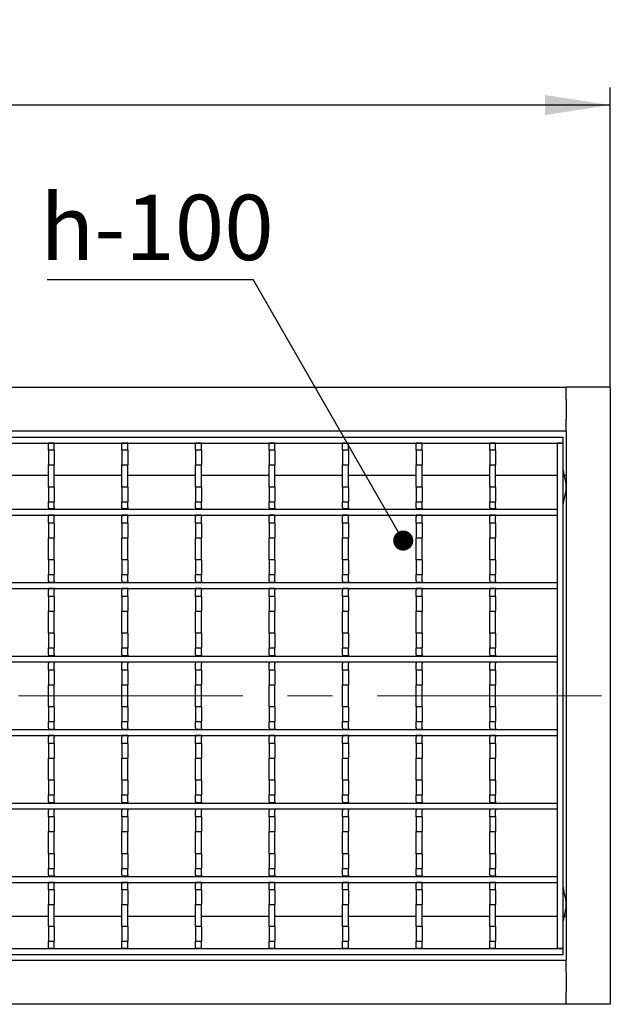
# Model space of a CAD drawing. Units: millimetres. Extents: x 15 to 415, y 5 to 292.
# Drawn here: x 183 to 217, y 99 to 155 of the extents above; entities that cross this region are included whole.
import ezdxf

# ---------------------------------------------------------------- set-up
doc = ezdxf.new("R2010")
doc.units = ezdxf.units.MM
doc.linetypes.add('CENTERX2', pattern=[20.32, 12.7, -2.54, 2.54, -2.54])
doc.layers.add('ПРОФ', color=7, linetype='Continuous')
doc.styles.add('SLDTEXTSTYLE0', font='TXT', dxfattribs={"width": 0.7})
doc.dimstyles.new('SLDDIMSTYLE0', dxfattribs={"dimtxt": 3.704167, "dimasz": 3.704167, "dimexe": 0, "dimexo": 0.0625, "dimgap": 0.926042, "dimtad": 2, "dimdec": 1, "dimlfac": 6, "dimrnd": 1e-09, "dimzin": 12, "dimdsep": 46, "dimtxsty": 'SLDTEXTSTYLE0', "dimsah": 1, "dimcen": 0.09, "dimadec": 0, "dimazin": 3, "dimtfac": 1, "dimtdec": 1, "dimtofl": 0, "dimtmove": 0, "dimatfit": 3, "dimfxl": 1, "dimfrac": 2, "dimtolj": 1, "dimtzin": 12, "dimarcsym": 0})
doc.dimstyles.new('SLDDIMSTYLE2', dxfattribs={"dimtxt": 0.18, "dimasz": 1.139744, "dimexe": 0, "dimexo": 0.0625, "dimgap": 0, "dimtad": 0, "dimtih": 1, "dimtoh": 1, "dimdec": 0, "dimrnd": 1e-09, "dimzin": 0, "dimdsep": 46, "dimtxsty": 'Standard', "dimblk1": 'DOT', "dimblk2": 'DOT', "dimsah": 1, "dimcen": 0.09, "dimadec": 0, "dimazin": 0, "dimtfac": 1.139744, "dimtdec": 0, "dimtofl": 0, "dimtmove": 0, "dimatfit": 3, "dimldrblk": 'DOT', "dimfxl": 1, "dimfrac": 2, "dimtolj": 1, "dimtzin": 0, "dimarcsym": 0})

# ---------------------------------------------------------------- blocks, each defined once
blk = doc.blocks.new('_D_4')
at = {"layer": 'ПРОФ', "transparency": 16777216}
for p, q in [((44.868, 134.208), (44.868, 151.208)), ((216.535, 134.208), (216.535, 151.208)), ((216.535, 150.208), (44.868, 150.208))]:
    blk.add_line(p, q, dxfattribs=at)
for points in [[(44.868, 150.208), (48.572, 149.639), (48.572, 150.778)], [(216.535, 150.208), (212.831, 150.778), (212.831, 149.639)]]:
    blk.add_solid(points, dxfattribs=at)
at = {"layer": 'ПРОФ', "transparency": 16777216, "insert": (125.694, 154.983), "char_height": 3.7042, "attachment_point": 1, "style": 'SLDTEXTSTYLE0'}
blk.add_mtext('1030', dxfattribs=at)
blk = doc.blocks.new('SW_NOTE_0_5')
at = {"layer": 'ПРОФ', "color": 0}
blk.add_line((-11.683, 0), (0, 0), dxfattribs=at)
at = {"layer": 'ПРОФ', "color": 0, "insert": (-12.076, 4.81), "char_height": 3.7042, "attachment_point": 1, "style": 'SLDTEXTSTYLE0'}
blk.add_mtext('h-100', dxfattribs=at)
blk = doc.blocks.new('_Dot')
at = {"color": 0, "linetype": 'ByBlock', "lineweight": -2}
blk.add_line((-0.5, 0), (-1, 0), dxfattribs=at)
at = {"color": 0, "linetype": 'ByBlock', "const_width": 0.5}
blk.add_lwpolyline([(-0.25, 0, 1), (0.25, 0, 1)], format="xyb", close=True, dxfattribs=at)

msp = doc.modelspace()

# ---------------------------------------------------------------- linework, layer by layer
at = {"color": 7, "linetype": 'Continuous', "lineweight": 25}
for p, q in [((47.368, 134.208), (214.035, 134.208)), ((214.802, 134.208), (214.035, 134.208)), ((214.035, 133.525), (214.035, 134.208)), ((215.768, 134.208), (214.802, 134.208)), ((216.535, 134.208), (215.768, 134.208)), ((216.535, 134.208), (216.535, 99.208)), ((214.035, 133.525), (214.035, 132.392)), ((214.035, 131.708), (214.035, 132.392)), ((214.035, 131.708), (47.368, 131.708)), ((47.535, 131.375), (213.868, 131.375)), ((213.868, 131.042), (213.868, 131.375)), ((214.035, 131.708), (214.035, 101.708)), ((47.535, 131.042), (213.868, 131.042)), ((184.702, 130.629), (184.702, 131.042)), ((185.035, 131.042), (184.702, 131.042)), ((185.035, 130.629), (185.035, 131.042)), ((188.868, 130.629), (188.868, 131.042)), ((189.202, 131.042), (188.868, 131.042)), ((189.202, 130.629), (189.202, 131.042)), ((193.035, 130.629), (193.035, 131.042)), ((193.368, 131.042), (193.035, 131.042)), ((193.368, 130.629), (193.368, 131.042)), ((197.535, 131.042), (197.202, 131.042)), ((197.202, 130.629), (197.202, 131.042)), ((197.535, 130.629), (197.535, 131.042)), ((201.702, 131.042), (201.368, 131.042)), ((201.368, 130.629), (201.368, 131.042)), ((201.702, 130.629), (201.702, 131.042)), ((205.535, 130.629), (205.535, 131.042)), ((205.868, 131.042), (205.535, 131.042)), ((205.868, 130.629), (205.868, 131.042)), ((209.702, 130.629), (209.702, 131.042)), ((210.035, 131.042), (209.702, 131.042)), ((210.035, 130.629), (210.035, 131.042)), ((213.868, 131.042), (213.535, 131.042)), ((213.535, 102.375), (213.535, 131.042)), ((213.868, 102.375), (213.868, 131.042)), ((185.035, 130.629), (184.702, 130.629)), ((184.702, 130.629), (184.702, 129.796)), ((185.035, 130.629), (185.035, 129.796)), ((189.202, 130.629), (188.868, 130.629)), ((188.868, 130.629), (188.868, 129.796)), ((189.202, 130.629), (189.202, 129.796)), ((193.368, 130.629), (193.035, 130.629)), ((193.035, 130.629), (193.035, 129.796)), ((193.368, 130.629), (193.368, 129.796)), ((197.535, 130.629), (197.202, 130.629)), ((197.202, 130.629), (197.202, 129.796)), ((197.535, 130.629), (197.535, 129.796)), ((201.702, 130.629), (201.368, 130.629)), ((201.368, 130.629), (201.368, 129.796)), ((201.702, 130.629), (201.702, 129.796)), ((205.868, 130.629), (205.535, 130.629)), ((205.535, 130.629), (205.535, 129.796)), ((205.868, 130.629), (205.868, 129.796)), ((210.035, 130.629), (209.702, 130.629)), ((209.702, 130.629), (209.702, 129.796)), ((210.035, 130.629), (210.035, 129.796)), ((184.702, 129.796), (185.035, 129.796)), ((184.702, 128.546), (184.702, 129.796)), ((185.035, 128.546), (185.035, 129.796)), ((188.868, 129.796), (189.202, 129.796)), ((188.868, 128.546), (188.868, 129.796)), ((189.202, 128.546), (189.202, 129.796)), ((193.035, 129.796), (193.368, 129.796)), ((193.035, 128.546), (193.035, 129.796)), ((193.368, 128.546), (193.368, 129.796)), ((197.202, 129.796), (197.535, 129.796)), ((197.202, 128.546), (197.202, 129.796)), ((197.535, 128.546), (197.535, 129.796)), ((201.368, 129.796), (201.702, 129.796)), ((201.368, 128.546), (201.368, 129.796)), ((201.702, 128.546), (201.702, 129.796)), ((205.535, 129.796), (205.868, 129.796)), ((205.535, 128.546), (205.535, 129.796)), ((205.868, 128.546), (205.868, 129.796)), ((209.702, 129.796), (210.035, 129.796)), ((209.702, 128.546), (209.702, 129.796)), ((210.035, 128.546), (210.035, 129.796)), ((184.702, 129.208), (180.868, 129.208)), ((188.868, 129.208), (185.035, 129.208)), ((193.035, 129.208), (189.202, 129.208)), ((197.202, 129.208), (193.368, 129.208)), ((201.368, 129.208), (197.535, 129.208)), ((205.535, 129.208), (201.702, 129.208)), ((209.702, 129.208), (205.868, 129.208)), ((213.535, 129.208), (210.035, 129.208)), ((214.035, 129.208), (213.929, 129.208)), ((185.035, 128.546), (184.702, 128.546)), ((184.702, 128.546), (184.702, 127.713)), ((185.035, 128.546), (185.035, 127.713)), ((189.202, 128.546), (188.868, 128.546)), ((188.868, 128.546), (188.868, 127.713)), ((189.202, 128.546), (189.202, 127.713)), ((193.368, 128.546), (193.035, 128.546)), ((193.035, 128.546), (193.035, 127.713)), ((193.368, 128.546), (193.368, 127.713)), ((197.535, 128.546), (197.202, 128.546)), ((197.202, 128.546), (197.202, 127.713)), ((197.535, 128.546), (197.535, 127.713)), ((201.702, 128.546), (201.368, 128.546)), ((201.368, 128.546), (201.368, 127.713)), ((201.702, 128.546), (201.702, 127.713)), ((205.868, 128.546), (205.535, 128.546)), ((205.535, 128.546), (205.535, 127.713)), ((205.868, 128.546), (205.868, 127.713)), ((210.035, 128.546), (209.702, 128.546)), ((209.702, 128.546), (209.702, 127.713)), ((210.035, 128.546), (210.035, 127.713)), ((184.702, 127.713), (185.035, 127.713)), ((184.702, 127.383), (184.702, 127.713)), ((184.702, 127.383), (184.702, 127.3)), ((185.035, 127.383), (185.035, 127.713)), ((185.035, 127.383), (185.035, 127.3)), ((188.868, 127.713), (189.202, 127.713)), ((188.868, 127.383), (188.868, 127.713)), ((188.868, 127.383), (188.868, 127.3)), ((189.202, 127.383), (189.202, 127.713)), ((189.202, 127.383), (189.202, 127.3)), ((193.035, 127.713), (193.368, 127.713)), ((193.035, 127.383), (193.035, 127.713)), ((193.035, 127.383), (193.035, 127.3)), ((193.368, 127.383), (193.368, 127.713)), ((193.368, 127.383), (193.368, 127.3)), ((197.202, 127.713), (197.535, 127.713)), ((197.202, 127.383), (197.202, 127.713)), ((197.202, 127.383), (197.202, 127.3)), ((197.535, 127.383), (197.535, 127.713)), ((197.535, 127.383), (197.535, 127.3)), ((201.368, 127.713), (201.702, 127.713)), ((201.368, 127.383), (201.368, 127.713)), ((201.368, 127.383), (201.368, 127.3)), ((201.702, 127.383), (201.702, 127.713)), ((201.702, 127.383), (201.702, 127.3)), ((205.535, 127.713), (205.868, 127.713)), ((205.535, 127.383), (205.535, 127.713)), ((205.535, 127.383), (205.535, 127.3)), ((205.868, 127.383), (205.868, 127.713)), ((205.868, 127.383), (205.868, 127.3)), ((209.702, 127.713), (210.035, 127.713)), ((209.702, 127.383), (209.702, 127.713)), ((209.702, 127.383), (209.702, 127.3)), ((210.035, 127.383), (210.035, 127.713)), ((210.035, 127.383), (210.035, 127.3)), ((47.868, 127.292), (213.535, 127.292)), ((47.868, 126.958), (213.535, 126.958)), ((185.035, 127.3), (184.702, 127.3)), ((184.702, 127.3), (184.702, 127.292)), ((184.702, 126.958), (184.702, 126.95)), ((185.035, 126.95), (184.702, 126.95)), ((184.702, 126.95), (184.702, 126.867)), ((184.702, 126.5), (184.702, 126.867)), ((185.035, 127.3), (185.035, 127.292)), ((185.035, 126.958), (185.035, 126.95)), ((185.035, 126.95), (185.035, 126.867)), ((185.035, 126.5), (185.035, 126.867)), ((189.202, 127.3), (188.868, 127.3)), ((188.868, 127.3), (188.868, 127.292)), ((188.868, 126.958), (188.868, 126.95)), ((189.202, 126.95), (188.868, 126.95)), ((188.868, 126.95), (188.868, 126.867)), ((188.868, 126.5), (188.868, 126.867)), ((189.202, 127.3), (189.202, 127.292)), ((189.202, 126.958), (189.202, 126.95)), ((189.202, 126.95), (189.202, 126.867)), ((189.202, 126.5), (189.202, 126.867)), ((193.368, 127.3), (193.035, 127.3)), ((193.035, 127.3), (193.035, 127.292)), ((193.035, 126.958), (193.035, 126.95)), ((193.368, 126.95), (193.035, 126.95)), ((193.035, 126.95), (193.035, 126.867)), ((193.035, 126.5), (193.035, 126.867)), ((193.368, 127.3), (193.368, 127.292)), ((193.368, 126.958), (193.368, 126.95)), ((193.368, 126.95), (193.368, 126.867)), ((193.368, 126.5), (193.368, 126.867)), ((197.535, 127.3), (197.202, 127.3)), ((197.202, 127.3), (197.202, 127.292)), ((197.202, 126.958), (197.202, 126.95)), ((197.535, 126.95), (197.202, 126.95)), ((197.202, 126.95), (197.202, 126.867)), ((197.202, 126.5), (197.202, 126.867)), ((197.535, 127.3), (197.535, 127.292)), ((197.535, 126.958), (197.535, 126.95)), ((197.535, 126.95), (197.535, 126.867)), ((197.535, 126.5), (197.535, 126.867)), ((201.702, 127.3), (201.368, 127.3)), ((201.368, 127.3), (201.368, 127.292)), ((201.368, 126.958), (201.368, 126.95)), ((201.702, 126.95), (201.368, 126.95)), ((201.368, 126.95), (201.368, 126.867)), ((201.368, 126.5), (201.368, 126.867)), ((201.702, 127.3), (201.702, 127.292)), ((201.702, 126.958), (201.702, 126.95)), ((201.702, 126.95), (201.702, 126.867)), ((201.702, 126.5), (201.702, 126.867)), ((205.868, 127.3), (205.535, 127.3)), ((205.535, 127.3), (205.535, 127.292)), ((205.535, 126.958), (205.535, 126.95)), ((205.868, 126.95), (205.535, 126.95)), ((205.535, 126.95), (205.535, 126.867)), ((205.535, 126.5), (205.535, 126.867)), ((205.868, 127.3), (205.868, 127.292)), ((205.868, 126.958), (205.868, 126.95)), ((205.868, 126.95), (205.868, 126.867)), ((205.868, 126.5), (205.868, 126.867)), ((210.035, 127.3), (209.702, 127.3)), ((209.702, 127.3), (209.702, 127.292)), ((209.702, 126.958), (209.702, 126.95)), ((210.035, 126.95), (209.702, 126.95)), ((209.702, 126.95), (209.702, 126.867)), ((209.702, 126.5), (209.702, 126.867)), ((210.035, 127.3), (210.035, 127.292)), ((210.035, 126.958), (210.035, 126.95)), ((210.035, 126.95), (210.035, 126.867)), ((210.035, 126.5), (210.035, 126.867)), ((213.535, 126.958), (213.535, 127.292)), ((185.035, 126.5), (184.702, 126.5)), ((184.702, 126.5), (184.702, 125.667)), ((185.035, 126.5), (185.035, 125.667)), ((189.202, 126.5), (188.868, 126.5)), ((188.868, 126.5), (188.868, 125.667)), ((189.202, 126.5), (189.202, 125.667)), ((193.368, 126.5), (193.035, 126.5)), ((193.035, 126.5), (193.035, 125.667)), ((193.368, 126.5), (193.368, 125.667)), ((197.535, 126.5), (197.202, 126.5)), ((197.202, 126.5), (197.202, 125.667)), ((197.535, 126.5), (197.535, 125.667)), ((201.702, 126.5), (201.368, 126.5)), ((201.368, 126.5), (201.368, 125.667)), ((201.702, 126.5), (201.702, 125.667)), ((205.868, 126.5), (205.535, 126.5)), ((205.535, 126.5), (205.535, 125.667)), ((205.868, 126.5), (205.868, 125.667)), ((210.035, 126.5), (209.702, 126.5)), ((209.702, 126.5), (209.702, 125.667)), ((210.035, 126.5), (210.035, 125.667)), ((184.702, 125.667), (185.035, 125.667)), ((184.702, 124.417), (184.702, 125.667)), ((185.035, 124.417), (185.035, 125.667)), ((188.868, 125.667), (189.202, 125.667)), ((188.868, 124.417), (188.868, 125.667)), ((189.202, 124.417), (189.202, 125.667)), ((193.035, 125.667), (193.368, 125.667)), ((193.035, 124.417), (193.035, 125.667)), ((193.368, 124.417), (193.368, 125.667)), ((197.202, 125.667), (197.535, 125.667)), ((197.202, 124.417), (197.202, 125.667)), ((197.535, 124.417), (197.535, 125.667)), ((201.368, 125.667), (201.702, 125.667)), ((201.368, 124.417), (201.368, 125.667)), ((201.702, 124.417), (201.702, 125.667)), ((205.535, 125.667), (205.868, 125.667)), ((205.535, 124.417), (205.535, 125.667)), ((205.868, 124.417), (205.868, 125.667)), ((209.702, 125.667), (210.035, 125.667)), ((209.702, 124.417), (209.702, 125.667)), ((210.035, 124.417), (210.035, 125.667)), ((185.035, 124.417), (184.702, 124.417)), ((184.702, 124.417), (184.702, 123.583)), ((185.035, 124.417), (185.035, 123.583)), ((189.202, 124.417), (188.868, 124.417)), ((188.868, 124.417), (188.868, 123.583)), ((189.202, 124.417), (189.202, 123.583)), ((193.368, 124.417), (193.035, 124.417)), ((193.035, 124.417), (193.035, 123.583)), ((193.368, 124.417), (193.368, 123.583)), ((197.535, 124.417), (197.202, 124.417)), ((197.202, 124.417), (197.202, 123.583)), ((197.535, 124.417), (197.535, 123.583)), ((201.702, 124.417), (201.368, 124.417)), ((201.368, 124.417), (201.368, 123.583)), ((201.702, 124.417), (201.702, 123.583)), ((205.868, 124.417), (205.535, 124.417)), ((205.535, 124.417), (205.535, 123.583)), ((205.868, 124.417), (205.868, 123.583)), ((210.035, 124.417), (209.702, 124.417)), ((209.702, 124.417), (209.702, 123.583)), ((210.035, 124.417), (210.035, 123.583)), ((184.702, 123.583), (185.035, 123.583)), ((184.702, 123.217), (184.702, 123.583)), ((185.035, 123.217), (185.035, 123.583)), ((188.868, 123.583), (189.202, 123.583)), ((188.868, 123.217), (188.868, 123.583)), ((189.202, 123.217), (189.202, 123.583)), ((193.035, 123.583), (193.368, 123.583)), ((193.035, 123.217), (193.035, 123.583)), ((193.368, 123.217), (193.368, 123.583)), ((197.202, 123.583), (197.535, 123.583)), ((197.202, 123.217), (197.202, 123.583)), ((197.535, 123.217), (197.535, 123.583)), ((201.368, 123.583), (201.702, 123.583)), ((201.368, 123.217), (201.368, 123.583)), ((201.702, 123.217), (201.702, 123.583)), ((205.535, 123.583), (205.868, 123.583)), ((205.535, 123.217), (205.535, 123.583)), ((205.868, 123.217), (205.868, 123.583)), ((209.702, 123.583), (210.035, 123.583)), ((209.702, 123.217), (209.702, 123.583)), ((210.035, 123.217), (210.035, 123.583)), ((47.868, 123.125), (213.535, 123.125)), ((184.702, 123.217), (184.702, 123.133)), ((185.035, 123.133), (184.702, 123.133)), ((184.702, 123.133), (184.702, 123.125)), ((185.035, 123.217), (185.035, 123.133)), ((185.035, 123.133), (185.035, 123.125)), ((188.868, 123.217), (188.868, 123.133)), ((189.202, 123.133), (188.868, 123.133)), ((188.868, 123.133), (188.868, 123.125)), ((189.202, 123.217), (189.202, 123.133)), ((189.202, 123.133), (189.202, 123.125)), ((193.035, 123.217), (193.035, 123.133)), ((193.368, 123.133), (193.035, 123.133)), ((193.035, 123.133), (193.035, 123.125)), ((193.368, 123.217), (193.368, 123.133)), ((193.368, 123.133), (193.368, 123.125)), ((197.202, 123.217), (197.202, 123.133)), ((197.535, 123.133), (197.202, 123.133)), ((197.202, 123.133), (197.202, 123.125)), ((197.535, 123.217), (197.535, 123.133)), ((197.535, 123.133), (197.535, 123.125)), ((201.368, 123.217), (201.368, 123.133)), ((201.702, 123.133), (201.368, 123.133)), ((201.368, 123.133), (201.368, 123.125)), ((201.702, 123.217), (201.702, 123.133)), ((201.702, 123.133), (201.702, 123.125)), ((205.535, 123.217), (205.535, 123.133)), ((205.868, 123.133), (205.535, 123.133)), ((205.535, 123.133), (205.535, 123.125)), ((205.868, 123.217), (205.868, 123.133)), ((205.868, 123.133), (205.868, 123.125)), ((209.702, 123.217), (209.702, 123.133)), ((210.035, 123.133), (209.702, 123.133)), ((209.702, 123.133), (209.702, 123.125)), ((210.035, 123.217), (210.035, 123.133)), ((210.035, 123.133), (210.035, 123.125)), ((213.535, 122.792), (213.535, 123.125)), ((47.868, 122.792), (213.535, 122.792)), ((184.702, 122.792), (184.702, 122.783)), ((185.035, 122.783), (184.702, 122.783)), ((184.702, 122.783), (184.702, 122.7)), ((184.702, 122.333), (184.702, 122.7)), ((185.035, 122.333), (184.702, 122.333)), ((184.702, 122.333), (184.702, 121.5)), ((185.035, 122.792), (185.035, 122.783)), ((185.035, 122.783), (185.035, 122.7)), ((185.035, 122.333), (185.035, 122.7)), ((185.035, 122.333), (185.035, 121.5)), ((188.868, 122.792), (188.868, 122.783)), ((189.202, 122.783), (188.868, 122.783)), ((188.868, 122.783), (188.868, 122.7)), ((188.868, 122.333), (188.868, 122.7)), ((189.202, 122.333), (188.868, 122.333)), ((188.868, 122.333), (188.868, 121.5)), ((189.202, 122.792), (189.202, 122.783)), ((189.202, 122.783), (189.202, 122.7)), ((189.202, 122.333), (189.202, 122.7)), ((189.202, 122.333), (189.202, 121.5)), ((193.035, 122.792), (193.035, 122.783)), ((193.368, 122.783), (193.035, 122.783)), ((193.035, 122.783), (193.035, 122.7)), ((193.035, 122.333), (193.035, 122.7)), ((193.368, 122.333), (193.035, 122.333)), ((193.035, 122.333), (193.035, 121.5)), ((193.368, 122.792), (193.368, 122.783)), ((193.368, 122.783), (193.368, 122.7)), ((193.368, 122.333), (193.368, 122.7)), ((193.368, 122.333), (193.368, 121.5)), ((197.202, 122.792), (197.202, 122.783)), ((197.535, 122.783), (197.202, 122.783)), ((197.202, 122.783), (197.202, 122.7)), ((197.202, 122.333), (197.202, 122.7)), ((197.535, 122.333), (197.202, 122.333)), ((197.202, 122.333), (197.202, 121.5)), ((197.535, 122.792), (197.535, 122.783)), ((197.535, 122.783), (197.535, 122.7)), ((197.535, 122.333), (197.535, 122.7)), ((197.535, 122.333), (197.535, 121.5)), ((201.368, 122.792), (201.368, 122.783)), ((201.702, 122.783), (201.368, 122.783)), ((201.368, 122.783), (201.368, 122.7)), ((201.368, 122.333), (201.368, 122.7)), ((201.702, 122.333), (201.368, 122.333)), ((201.368, 122.333), (201.368, 121.5)), ((201.702, 122.792), (201.702, 122.783)), ((201.702, 122.783), (201.702, 122.7)), ((201.702, 122.333), (201.702, 122.7)), ((201.702, 122.333), (201.702, 121.5)), ((205.535, 122.792), (205.535, 122.783)), ((205.868, 122.783), (205.535, 122.783)), ((205.535, 122.783), (205.535, 122.7)), ((205.535, 122.333), (205.535, 122.7)), ((205.868, 122.333), (205.535, 122.333)), ((205.535, 122.333), (205.535, 121.5)), ((205.868, 122.792), (205.868, 122.783)), ((205.868, 122.783), (205.868, 122.7)), ((205.868, 122.333), (205.868, 122.7)), ((205.868, 122.333), (205.868, 121.5)), ((209.702, 122.792), (209.702, 122.783)), ((210.035, 122.783), (209.702, 122.783)), ((209.702, 122.783), (209.702, 122.7)), ((209.702, 122.333), (209.702, 122.7)), ((210.035, 122.333), (209.702, 122.333)), ((209.702, 122.333), (209.702, 121.5)), ((210.035, 122.792), (210.035, 122.783)), ((210.035, 122.783), (210.035, 122.7)), ((210.035, 122.333), (210.035, 122.7)), ((210.035, 122.333), (210.035, 121.5)), ((184.702, 121.5), (185.035, 121.5)), ((184.702, 120.25), (184.702, 121.5)), ((185.035, 120.25), (185.035, 121.5)), ((188.868, 121.5), (189.202, 121.5)), ((188.868, 120.25), (188.868, 121.5)), ((189.202, 120.25), (189.202, 121.5)), ((193.035, 121.5), (193.368, 121.5)), ((193.035, 120.25), (193.035, 121.5)), ((193.368, 120.25), (193.368, 121.5)), ((197.202, 121.5), (197.535, 121.5)), ((197.202, 120.25), (197.202, 121.5)), ((197.535, 120.25), (197.535, 121.5)), ((201.368, 121.5), (201.702, 121.5)), ((201.368, 120.25), (201.368, 121.5)), ((201.702, 120.25), (201.702, 121.5)), ((205.535, 121.5), (205.868, 121.5)), ((205.535, 120.25), (205.535, 121.5)), ((205.868, 120.25), (205.868, 121.5)), ((209.702, 121.5), (210.035, 121.5)), ((209.702, 120.25), (209.702, 121.5)), ((210.035, 120.25), (210.035, 121.5)), ((185.035, 120.25), (184.702, 120.25)), ((184.702, 120.25), (184.702, 119.417)), ((185.035, 120.25), (185.035, 119.417)), ((189.202, 120.25), (188.868, 120.25)), ((188.868, 120.25), (188.868, 119.417)), ((189.202, 120.25), (189.202, 119.417)), ((193.368, 120.25), (193.035, 120.25)), ((193.035, 120.25), (193.035, 119.417)), ((193.368, 120.25), (193.368, 119.417)), ((197.535, 120.25), (197.202, 120.25)), ((197.202, 120.25), (197.202, 119.417)), ((197.535, 120.25), (197.535, 119.417)), ((201.702, 120.25), (201.368, 120.25)), ((201.368, 120.25), (201.368, 119.417)), ((201.702, 120.25), (201.702, 119.417)), ((205.868, 120.25), (205.535, 120.25)), ((205.535, 120.25), (205.535, 119.417)), ((205.868, 120.25), (205.868, 119.417)), ((210.035, 120.25), (209.702, 120.25)), ((209.702, 120.25), (209.702, 119.417)), ((210.035, 120.25), (210.035, 119.417)), ((47.868, 118.958), (213.535, 118.958)), ((184.702, 119.417), (185.035, 119.417)), ((184.702, 119.05), (184.702, 119.417)), ((184.702, 119.05), (184.702, 118.967)), ((185.035, 118.967), (184.702, 118.967)), ((184.702, 118.967), (184.702, 118.958)), ((185.035, 119.05), (185.035, 119.417)), ((185.035, 119.05), (185.035, 118.967)), ((185.035, 118.967), (185.035, 118.958)), ((188.868, 119.417), (189.202, 119.417)), ((188.868, 119.05), (188.868, 119.417)), ((188.868, 119.05), (188.868, 118.967)), ((189.202, 118.967), (188.868, 118.967)), ((188.868, 118.967), (188.868, 118.958)), ((189.202, 119.05), (189.202, 119.417)), ((189.202, 119.05), (189.202, 118.967)), ((189.202, 118.967), (189.202, 118.958)), ((193.035, 119.417), (193.368, 119.417)), ((193.035, 119.05), (193.035, 119.417)), ((193.035, 119.05), (193.035, 118.967)), ((193.368, 118.967), (193.035, 118.967)), ((193.035, 118.967), (193.035, 118.958)), ((193.368, 119.05), (193.368, 119.417)), ((193.368, 119.05), (193.368, 118.967)), ((193.368, 118.967), (193.368, 118.958)), ((197.202, 119.417), (197.535, 119.417)), ((197.202, 119.05), (197.202, 119.417)), ((197.202, 119.05), (197.202, 118.967)), ((197.535, 118.967), (197.202, 118.967)), ((197.202, 118.967), (197.202, 118.958)), ((197.535, 119.05), (197.535, 119.417)), ((197.535, 119.05), (197.535, 118.967)), ((197.535, 118.967), (197.535, 118.958)), ((201.368, 119.417), (201.702, 119.417)), ((201.368, 119.05), (201.368, 119.417)), ((201.368, 119.05), (201.368, 118.967)), ((201.702, 118.967), (201.368, 118.967)), ((201.368, 118.967), (201.368, 118.958)), ((201.702, 119.05), (201.702, 119.417)), ((201.702, 119.05), (201.702, 118.967)), ((201.702, 118.967), (201.702, 118.958)), ((205.535, 119.417), (205.868, 119.417)), ((205.535, 119.05), (205.535, 119.417)), ((205.535, 119.05), (205.535, 118.967)), ((205.868, 118.967), (205.535, 118.967)), ((205.535, 118.967), (205.535, 118.958)), ((205.868, 119.05), (205.868, 119.417)), ((205.868, 119.05), (205.868, 118.967)), ((205.868, 118.967), (205.868, 118.958)), ((209.702, 119.417), (210.035, 119.417)), ((209.702, 119.05), (209.702, 119.417)), ((209.702, 119.05), (209.702, 118.967)), ((210.035, 118.967), (209.702, 118.967)), ((209.702, 118.967), (209.702, 118.958)), ((210.035, 119.05), (210.035, 119.417)), ((210.035, 119.05), (210.035, 118.967)), ((210.035, 118.967), (210.035, 118.958)), ((213.535, 118.625), (213.535, 118.958)), ((47.868, 118.625), (213.535, 118.625)), ((184.702, 118.625), (184.702, 118.617)), ((185.035, 118.617), (184.702, 118.617)), ((184.702, 118.617), (184.702, 118.533)), ((184.702, 118.167), (184.702, 118.533)), ((185.035, 118.625), (185.035, 118.617)), ((185.035, 118.617), (185.035, 118.533)), ((185.035, 118.167), (185.035, 118.533)), ((188.868, 118.625), (188.868, 118.617)), ((189.202, 118.617), (188.868, 118.617)), ((188.868, 118.617), (188.868, 118.533)), ((188.868, 118.167), (188.868, 118.533)), ((189.202, 118.625), (189.202, 118.617)), ((189.202, 118.617), (189.202, 118.533)), ((189.202, 118.167), (189.202, 118.533)), ((193.035, 118.625), (193.035, 118.617)), ((193.368, 118.617), (193.035, 118.617)), ((193.035, 118.617), (193.035, 118.533)), ((193.035, 118.167), (193.035, 118.533)), ((193.368, 118.625), (193.368, 118.617)), ((193.368, 118.617), (193.368, 118.533)), ((193.368, 118.167), (193.368, 118.533)), ((197.202, 118.625), (197.202, 118.617)), ((197.535, 118.617), (197.202, 118.617)), ((197.202, 118.617), (197.202, 118.533)), ((197.202, 118.167), (197.202, 118.533)), ((197.535, 118.625), (197.535, 118.617)), ((197.535, 118.617), (197.535, 118.533)), ((197.535, 118.167), (197.535, 118.533)), ((201.368, 118.625), (201.368, 118.617)), ((201.702, 118.617), (201.368, 118.617)), ((201.368, 118.617), (201.368, 118.533)), ((201.368, 118.167), (201.368, 118.533)), ((201.702, 118.625), (201.702, 118.617)), ((201.702, 118.617), (201.702, 118.533)), ((201.702, 118.167), (201.702, 118.533)), ((205.535, 118.625), (205.535, 118.617)), ((205.868, 118.617), (205.535, 118.617)), ((205.535, 118.617), (205.535, 118.533)), ((205.535, 118.167), (205.535, 118.533)), ((205.868, 118.625), (205.868, 118.617)), ((205.868, 118.617), (205.868, 118.533)), ((205.868, 118.167), (205.868, 118.533)), ((209.702, 118.625), (209.702, 118.617)), ((210.035, 118.617), (209.702, 118.617)), ((209.702, 118.617), (209.702, 118.533)), ((209.702, 118.167), (209.702, 118.533)), ((210.035, 118.625), (210.035, 118.617)), ((210.035, 118.617), (210.035, 118.533)), ((210.035, 118.167), (210.035, 118.533)), ((185.035, 118.167), (184.702, 118.167)), ((184.702, 118.167), (184.702, 117.333)), ((185.035, 118.167), (185.035, 117.333)), ((189.202, 118.167), (188.868, 118.167)), ((188.868, 118.167), (188.868, 117.333)), ((189.202, 118.167), (189.202, 117.333)), ((193.368, 118.167), (193.035, 118.167)), ((193.035, 118.167), (193.035, 117.333)), ((193.368, 118.167), (193.368, 117.333)), ((197.535, 118.167), (197.202, 118.167)), ((197.202, 118.167), (197.202, 117.333)), ((197.535, 118.167), (197.535, 117.333)), ((201.702, 118.167), (201.368, 118.167)), ((201.368, 118.167), (201.368, 117.333)), ((201.702, 118.167), (201.702, 117.333)), ((205.868, 118.167), (205.535, 118.167)), ((205.535, 118.167), (205.535, 117.333)), ((205.868, 118.167), (205.868, 117.333)), ((210.035, 118.167), (209.702, 118.167)), ((209.702, 118.167), (209.702, 117.333)), ((210.035, 118.167), (210.035, 117.333)), ((184.702, 117.333), (185.035, 117.333)), ((184.702, 116.083), (184.702, 117.333)), ((185.035, 116.083), (185.035, 117.333)), ((188.868, 117.333), (189.202, 117.333)), ((188.868, 116.083), (188.868, 117.333)), ((189.202, 116.083), (189.202, 117.333)), ((193.035, 117.333), (193.368, 117.333)), ((193.035, 116.083), (193.035, 117.333)), ((193.368, 116.083), (193.368, 117.333)), ((197.202, 117.333), (197.535, 117.333)), ((197.202, 116.083), (197.202, 117.333)), ((197.535, 116.083), (197.535, 117.333)), ((201.368, 117.333), (201.702, 117.333)), ((201.368, 116.083), (201.368, 117.333)), ((201.702, 116.083), (201.702, 117.333)), ((205.535, 117.333), (205.868, 117.333)), ((205.535, 116.083), (205.535, 117.333)), ((205.868, 116.083), (205.868, 117.333)), ((209.702, 117.333), (210.035, 117.333)), ((209.702, 116.083), (209.702, 117.333)), ((210.035, 116.083), (210.035, 117.333)), ((185.035, 116.083), (184.702, 116.083)), ((184.702, 116.083), (184.702, 115.25)), ((185.035, 116.083), (185.035, 115.25)), ((189.202, 116.083), (188.868, 116.083)), ((188.868, 116.083), (188.868, 115.25)), ((189.202, 116.083), (189.202, 115.25)), ((193.368, 116.083), (193.035, 116.083)), ((193.035, 116.083), (193.035, 115.25)), ((193.368, 116.083), (193.368, 115.25)), ((197.535, 116.083), (197.202, 116.083)), ((197.202, 116.083), (197.202, 115.25)), ((197.535, 116.083), (197.535, 115.25)), ((201.702, 116.083), (201.368, 116.083)), ((201.368, 116.083), (201.368, 115.25)), ((201.702, 116.083), (201.702, 115.25)), ((205.868, 116.083), (205.535, 116.083)), ((205.535, 116.083), (205.535, 115.25)), ((205.868, 116.083), (205.868, 115.25)), ((210.035, 116.083), (209.702, 116.083)), ((209.702, 116.083), (209.702, 115.25)), ((210.035, 116.083), (210.035, 115.25)), ((184.702, 115.25), (185.035, 115.25)), ((184.702, 114.883), (184.702, 115.25)), ((185.035, 114.883), (185.035, 115.25)), ((188.868, 115.25), (189.202, 115.25)), ((188.868, 114.883), (188.868, 115.25)), ((189.202, 114.883), (189.202, 115.25)), ((193.035, 115.25), (193.368, 115.25)), ((193.035, 114.883), (193.035, 115.25)), ((193.368, 114.883), (193.368, 115.25)), ((197.202, 115.25), (197.535, 115.25)), ((197.202, 114.883), (197.202, 115.25)), ((197.535, 114.883), (197.535, 115.25)), ((201.368, 115.25), (201.702, 115.25)), ((201.368, 114.883), (201.368, 115.25)), ((201.702, 114.883), (201.702, 115.25)), ((205.535, 115.25), (205.868, 115.25)), ((205.535, 114.883), (205.535, 115.25)), ((205.868, 114.883), (205.868, 115.25)), ((209.702, 115.25), (210.035, 115.25)), ((209.702, 114.883), (209.702, 115.25)), ((210.035, 114.883), (210.035, 115.25)), ((47.868, 114.792), (213.535, 114.792)), ((184.702, 114.883), (184.702, 114.8)), ((185.035, 114.8), (184.702, 114.8)), ((184.702, 114.8), (184.702, 114.792)), ((185.035, 114.883), (185.035, 114.8)), ((185.035, 114.8), (185.035, 114.792)), ((188.868, 114.883), (188.868, 114.8)), ((189.202, 114.8), (188.868, 114.8)), ((188.868, 114.8), (188.868, 114.792)), ((189.202, 114.883), (189.202, 114.8)), ((189.202, 114.8), (189.202, 114.792)), ((193.035, 114.883), (193.035, 114.8)), ((193.368, 114.8), (193.035, 114.8)), ((193.035, 114.8), (193.035, 114.792)), ((193.368, 114.883), (193.368, 114.8)), ((193.368, 114.8), (193.368, 114.792)), ((197.202, 114.883), (197.202, 114.8)), ((197.535, 114.8), (197.202, 114.8)), ((197.202, 114.8), (197.202, 114.792)), ((197.535, 114.883), (197.535, 114.8)), ((197.535, 114.8), (197.535, 114.792)), ((201.368, 114.883), (201.368, 114.8)), ((201.702, 114.8), (201.368, 114.8)), ((201.368, 114.8), (201.368, 114.792)), ((201.702, 114.883), (201.702, 114.8)), ((201.702, 114.8), (201.702, 114.792)), ((205.535, 114.883), (205.535, 114.8)), ((205.868, 114.8), (205.535, 114.8)), ((205.535, 114.8), (205.535, 114.792)), ((205.868, 114.883), (205.868, 114.8)), ((205.868, 114.8), (205.868, 114.792)), ((209.702, 114.883), (209.702, 114.8)), ((210.035, 114.8), (209.702, 114.8)), ((209.702, 114.8), (209.702, 114.792)), ((210.035, 114.883), (210.035, 114.8)), ((210.035, 114.8), (210.035, 114.792)), ((213.535, 114.458), (213.535, 114.792)), ((47.868, 114.458), (213.535, 114.458)), ((184.702, 114.458), (184.702, 114.45)), ((185.035, 114.45), (184.702, 114.45)), ((184.702, 114.45), (184.702, 114.367)), ((184.702, 114), (184.702, 114.367)), ((185.035, 114), (184.702, 114)), ((184.702, 114), (184.702, 113.167)), ((185.035, 114.458), (185.035, 114.45)), ((185.035, 114.45), (185.035, 114.367)), ((185.035, 114), (185.035, 114.367)), ((185.035, 114), (185.035, 113.167)), ((188.868, 114.458), (188.868, 114.45)), ((189.202, 114.45), (188.868, 114.45)), ((188.868, 114.45), (188.868, 114.367)), ((188.868, 114), (188.868, 114.367)), ((189.202, 114), (188.868, 114)), ((188.868, 114), (188.868, 113.167)), ((189.202, 114.458), (189.202, 114.45)), ((189.202, 114.45), (189.202, 114.367)), ((189.202, 114), (189.202, 114.367)), ((189.202, 114), (189.202, 113.167)), ((193.035, 114.458), (193.035, 114.45)), ((193.368, 114.45), (193.035, 114.45)), ((193.035, 114.45), (193.035, 114.367)), ((193.035, 114), (193.035, 114.367)), ((193.368, 114), (193.035, 114)), ((193.035, 114), (193.035, 113.167)), ((193.368, 114.458), (193.368, 114.45)), ((193.368, 114.45), (193.368, 114.367)), ((193.368, 114), (193.368, 114.367)), ((193.368, 114), (193.368, 113.167)), ((197.202, 114.458), (197.202, 114.45)), ((197.535, 114.45), (197.202, 114.45)), ((197.202, 114.45), (197.202, 114.367)), ((197.202, 114), (197.202, 114.367)), ((197.535, 114), (197.202, 114)), ((197.202, 114), (197.202, 113.167)), ((197.535, 114.458), (197.535, 114.45)), ((197.535, 114.45), (197.535, 114.367)), ((197.535, 114), (197.535, 114.367)), ((197.535, 114), (197.535, 113.167)), ((201.368, 114.458), (201.368, 114.45)), ((201.702, 114.45), (201.368, 114.45)), ((201.368, 114.45), (201.368, 114.367)), ((201.368, 114), (201.368, 114.367)), ((201.702, 114), (201.368, 114)), ((201.368, 114), (201.368, 113.167)), ((201.702, 114.458), (201.702, 114.45)), ((201.702, 114.45), (201.702, 114.367)), ((201.702, 114), (201.702, 114.367)), ((201.702, 114), (201.702, 113.167)), ((205.535, 114.458), (205.535, 114.45)), ((205.868, 114.45), (205.535, 114.45)), ((205.535, 114.45), (205.535, 114.367)), ((205.535, 114), (205.535, 114.367)), ((205.868, 114), (205.535, 114)), ((205.535, 114), (205.535, 113.167)), ((205.868, 114.458), (205.868, 114.45)), ((205.868, 114.45), (205.868, 114.367)), ((205.868, 114), (205.868, 114.367)), ((205.868, 114), (205.868, 113.167)), ((209.702, 114.458), (209.702, 114.45)), ((210.035, 114.45), (209.702, 114.45)), ((209.702, 114.45), (209.702, 114.367)), ((209.702, 114), (209.702, 114.367)), ((210.035, 114), (209.702, 114)), ((209.702, 114), (209.702, 113.167)), ((210.035, 114.458), (210.035, 114.45)), ((210.035, 114.45), (210.035, 114.367)), ((210.035, 114), (210.035, 114.367)), ((210.035, 114), (210.035, 113.167)), ((184.702, 113.167), (185.035, 113.167)), ((184.702, 111.917), (184.702, 113.167)), ((185.035, 111.917), (185.035, 113.167)), ((188.868, 113.167), (189.202, 113.167)), ((188.868, 111.917), (188.868, 113.167)), ((189.202, 111.917), (189.202, 113.167)), ((193.035, 113.167), (193.368, 113.167)), ((193.035, 111.917), (193.035, 113.167)), ((193.368, 111.917), (193.368, 113.167)), ((197.202, 113.167), (197.535, 113.167)), ((197.202, 111.917), (197.202, 113.167)), ((197.535, 111.917), (197.535, 113.167)), ((201.368, 113.167), (201.702, 113.167)), ((201.368, 111.917), (201.368, 113.167)), ((201.702, 111.917), (201.702, 113.167)), ((205.535, 113.167), (205.868, 113.167)), ((205.535, 111.917), (205.535, 113.167)), ((205.868, 111.917), (205.868, 113.167)), ((209.702, 113.167), (210.035, 113.167)), ((209.702, 111.917), (209.702, 113.167)), ((210.035, 111.917), (210.035, 113.167)), ((185.035, 111.917), (184.702, 111.917)), ((184.702, 111.917), (184.702, 111.083)), ((185.035, 111.917), (185.035, 111.083)), ((189.202, 111.917), (188.868, 111.917)), ((188.868, 111.917), (188.868, 111.083)), ((189.202, 111.917), (189.202, 111.083)), ((193.368, 111.917), (193.035, 111.917)), ((193.035, 111.917), (193.035, 111.083)), ((193.368, 111.917), (193.368, 111.083)), ((197.535, 111.917), (197.202, 111.917)), ((197.202, 111.917), (197.202, 111.083)), ((197.535, 111.917), (197.535, 111.083)), ((201.702, 111.917), (201.368, 111.917)), ((201.368, 111.917), (201.368, 111.083)), ((201.702, 111.917), (201.702, 111.083)), ((205.868, 111.917), (205.535, 111.917)), ((205.535, 111.917), (205.535, 111.083)), ((205.868, 111.917), (205.868, 111.083)), ((210.035, 111.917), (209.702, 111.917)), ((209.702, 111.917), (209.702, 111.083)), ((210.035, 111.917), (210.035, 111.083)), ((47.868, 110.625), (213.535, 110.625)), ((184.702, 111.083), (185.035, 111.083)), ((184.702, 110.717), (184.702, 111.083)), ((184.702, 110.717), (184.702, 110.633)), ((185.035, 110.633), (184.702, 110.633)), ((184.702, 110.633), (184.702, 110.625)), ((185.035, 110.717), (185.035, 111.083)), ((185.035, 110.717), (185.035, 110.633)), ((185.035, 110.633), (185.035, 110.625)), ((188.868, 111.083), (189.202, 111.083)), ((188.868, 110.717), (188.868, 111.083)), ((188.868, 110.717), (188.868, 110.633)), ((189.202, 110.633), (188.868, 110.633)), ((188.868, 110.633), (188.868, 110.625)), ((189.202, 110.717), (189.202, 111.083)), ((189.202, 110.717), (189.202, 110.633)), ((189.202, 110.633), (189.202, 110.625)), ((193.035, 111.083), (193.368, 111.083)), ((193.035, 110.717), (193.035, 111.083)), ((193.035, 110.717), (193.035, 110.633)), ((193.368, 110.633), (193.035, 110.633)), ((193.035, 110.633), (193.035, 110.625)), ((193.368, 110.717), (193.368, 111.083)), ((193.368, 110.717), (193.368, 110.633)), ((193.368, 110.633), (193.368, 110.625)), ((197.202, 111.083), (197.535, 111.083)), ((197.202, 110.717), (197.202, 111.083)), ((197.202, 110.717), (197.202, 110.633)), ((197.535, 110.633), (197.202, 110.633)), ((197.202, 110.633), (197.202, 110.625)), ((197.535, 110.717), (197.535, 111.083)), ((197.535, 110.717), (197.535, 110.633)), ((197.535, 110.633), (197.535, 110.625)), ((201.368, 111.083), (201.702, 111.083)), ((201.368, 110.717), (201.368, 111.083)), ((201.368, 110.717), (201.368, 110.633)), ((201.702, 110.633), (201.368, 110.633)), ((201.368, 110.633), (201.368, 110.625)), ((201.702, 110.717), (201.702, 111.083)), ((201.702, 110.717), (201.702, 110.633)), ((201.702, 110.633), (201.702, 110.625)), ((205.535, 111.083), (205.868, 111.083)), ((205.535, 110.717), (205.535, 111.083)), ((205.535, 110.717), (205.535, 110.633)), ((205.868, 110.633), (205.535, 110.633)), ((205.535, 110.633), (205.535, 110.625)), ((205.868, 110.717), (205.868, 111.083)), ((205.868, 110.717), (205.868, 110.633)), ((205.868, 110.633), (205.868, 110.625)), ((209.702, 111.083), (210.035, 111.083)), ((209.702, 110.717), (209.702, 111.083)), ((209.702, 110.717), (209.702, 110.633)), ((210.035, 110.633), (209.702, 110.633)), ((209.702, 110.633), (209.702, 110.625)), ((210.035, 110.717), (210.035, 111.083)), ((210.035, 110.717), (210.035, 110.633)), ((210.035, 110.633), (210.035, 110.625)), ((213.535, 110.292), (213.535, 110.625)), ((47.868, 110.292), (213.535, 110.292)), ((184.702, 110.292), (184.702, 110.283)), ((185.035, 110.283), (184.702, 110.283)), ((184.702, 110.283), (184.702, 110.2)), ((184.702, 109.833), (184.702, 110.2)), ((185.035, 110.292), (185.035, 110.283)), ((185.035, 110.283), (185.035, 110.2)), ((185.035, 109.833), (185.035, 110.2)), ((188.868, 110.292), (188.868, 110.283)), ((189.202, 110.283), (188.868, 110.283)), ((188.868, 110.283), (188.868, 110.2)), ((188.868, 109.833), (188.868, 110.2)), ((189.202, 110.292), (189.202, 110.283)), ((189.202, 110.283), (189.202, 110.2)), ((189.202, 109.833), (189.202, 110.2)), ((193.035, 110.292), (193.035, 110.283)), ((193.368, 110.283), (193.035, 110.283)), ((193.035, 110.283), (193.035, 110.2)), ((193.035, 109.833), (193.035, 110.2)), ((193.368, 110.292), (193.368, 110.283)), ((193.368, 110.283), (193.368, 110.2)), ((193.368, 109.833), (193.368, 110.2)), ((197.202, 110.292), (197.202, 110.283)), ((197.535, 110.283), (197.202, 110.283)), ((197.202, 110.283), (197.202, 110.2)), ((197.202, 109.833), (197.202, 110.2)), ((197.535, 110.292), (197.535, 110.283)), ((197.535, 110.283), (197.535, 110.2)), ((197.535, 109.833), (197.535, 110.2)), ((201.368, 110.292), (201.368, 110.283)), ((201.702, 110.283), (201.368, 110.283)), ((201.368, 110.283), (201.368, 110.2)), ((201.368, 109.833), (201.368, 110.2)), ((201.702, 110.292), (201.702, 110.283)), ((201.702, 110.283), (201.702, 110.2)), ((201.702, 109.833), (201.702, 110.2)), ((205.535, 110.292), (205.535, 110.283)), ((205.868, 110.283), (205.535, 110.283)), ((205.535, 110.283), (205.535, 110.2)), ((205.535, 109.833), (205.535, 110.2)), ((205.868, 110.292), (205.868, 110.283)), ((205.868, 110.283), (205.868, 110.2)), ((205.868, 109.833), (205.868, 110.2)), ((209.702, 110.292), (209.702, 110.283)), ((210.035, 110.283), (209.702, 110.283)), ((209.702, 110.283), (209.702, 110.2)), ((209.702, 109.833), (209.702, 110.2)), ((210.035, 110.292), (210.035, 110.283)), ((210.035, 110.283), (210.035, 110.2)), ((210.035, 109.833), (210.035, 110.2)), ((185.035, 109.833), (184.702, 109.833)), ((184.702, 109.833), (184.702, 109)), ((185.035, 109.833), (185.035, 109)), ((189.202, 109.833), (188.868, 109.833)), ((188.868, 109.833), (188.868, 109)), ((189.202, 109.833), (189.202, 109)), ((193.368, 109.833), (193.035, 109.833)), ((193.035, 109.833), (193.035, 109)), ((193.368, 109.833), (193.368, 109)), ((197.535, 109.833), (197.202, 109.833)), ((197.202, 109.833), (197.202, 109)), ((197.535, 109.833), (197.535, 109)), ((201.702, 109.833), (201.368, 109.833)), ((201.368, 109.833), (201.368, 109)), ((201.702, 109.833), (201.702, 109)), ((205.868, 109.833), (205.535, 109.833)), ((205.535, 109.833), (205.535, 109)), ((205.868, 109.833), (205.868, 109)), ((210.035, 109.833), (209.702, 109.833)), ((209.702, 109.833), (209.702, 109)), ((210.035, 109.833), (210.035, 109)), ((184.702, 109), (185.035, 109)), ((184.702, 107.75), (184.702, 109)), ((185.035, 107.75), (185.035, 109)), ((188.868, 109), (189.202, 109)), ((188.868, 107.75), (188.868, 109)), ((189.202, 107.75), (189.202, 109)), ((193.035, 109), (193.368, 109)), ((193.035, 107.75), (193.035, 109)), ((193.368, 107.75), (193.368, 109)), ((197.202, 109), (197.535, 109)), ((197.202, 107.75), (197.202, 109)), ((197.535, 107.75), (197.535, 109)), ((201.368, 109), (201.702, 109)), ((201.368, 107.75), (201.368, 109)), ((201.702, 107.75), (201.702, 109)), ((205.535, 109), (205.868, 109)), ((205.535, 107.75), (205.535, 109)), ((205.868, 107.75), (205.868, 109)), ((209.702, 109), (210.035, 109)), ((209.702, 107.75), (209.702, 109)), ((210.035, 107.75), (210.035, 109)), ((185.035, 107.75), (184.702, 107.75)), ((184.702, 107.75), (184.702, 106.917)), ((185.035, 107.75), (185.035, 106.917)), ((189.202, 107.75), (188.868, 107.75)), ((188.868, 107.75), (188.868, 106.917)), ((189.202, 107.75), (189.202, 106.917)), ((193.368, 107.75), (193.035, 107.75)), ((193.035, 107.75), (193.035, 106.917)), ((193.368, 107.75), (193.368, 106.917)), ((197.535, 107.75), (197.202, 107.75)), ((197.202, 107.75), (197.202, 106.917)), ((197.535, 107.75), (197.535, 106.917)), ((201.702, 107.75), (201.368, 107.75)), ((201.368, 107.75), (201.368, 106.917)), ((201.702, 107.75), (201.702, 106.917)), ((205.868, 107.75), (205.535, 107.75)), ((205.535, 107.75), (205.535, 106.917)), ((205.868, 107.75), (205.868, 106.917)), ((210.035, 107.75), (209.702, 107.75)), ((209.702, 107.75), (209.702, 106.917)), ((210.035, 107.75), (210.035, 106.917)), ((184.702, 106.917), (185.035, 106.917)), ((184.702, 106.55), (184.702, 106.917)), ((185.035, 106.55), (185.035, 106.917)), ((188.868, 106.917), (189.202, 106.917)), ((188.868, 106.55), (188.868, 106.917)), ((189.202, 106.55), (189.202, 106.917)), ((193.035, 106.917), (193.368, 106.917)), ((193.035, 106.55), (193.035, 106.917)), ((193.368, 106.55), (193.368, 106.917)), ((197.202, 106.917), (197.535, 106.917)), ((197.202, 106.55), (197.202, 106.917)), ((197.535, 106.55), (197.535, 106.917)), ((201.368, 106.917), (201.702, 106.917)), ((201.368, 106.55), (201.368, 106.917)), ((201.702, 106.55), (201.702, 106.917)), ((205.535, 106.917), (205.868, 106.917)), ((205.535, 106.55), (205.535, 106.917)), ((205.868, 106.55), (205.868, 106.917)), ((209.702, 106.917), (210.035, 106.917)), ((209.702, 106.55), (209.702, 106.917)), ((210.035, 106.55), (210.035, 106.917)), ((47.868, 106.458), (213.535, 106.458)), ((47.868, 106.125), (213.535, 106.125)), ((184.702, 106.55), (184.702, 106.467)), ((185.035, 106.467), (184.702, 106.467)), ((184.702, 106.467), (184.702, 106.458)), ((184.702, 106.125), (184.702, 106.117)), ((185.035, 106.117), (184.702, 106.117)), ((184.702, 106.117), (184.702, 106.033)), ((185.035, 106.55), (185.035, 106.467)), ((185.035, 106.467), (185.035, 106.458)), ((185.035, 106.125), (185.035, 106.117)), ((185.035, 106.117), (185.035, 106.033)), ((188.868, 106.55), (188.868, 106.467)), ((189.202, 106.467), (188.868, 106.467)), ((188.868, 106.467), (188.868, 106.458)), ((188.868, 106.125), (188.868, 106.117)), ((189.202, 106.117), (188.868, 106.117)), ((188.868, 106.117), (188.868, 106.033)), ((189.202, 106.55), (189.202, 106.467)), ((189.202, 106.467), (189.202, 106.458)), ((189.202, 106.125), (189.202, 106.117)), ((189.202, 106.117), (189.202, 106.033)), ((193.035, 106.55), (193.035, 106.467)), ((193.368, 106.467), (193.035, 106.467)), ((193.035, 106.467), (193.035, 106.458)), ((193.035, 106.125), (193.035, 106.117)), ((193.368, 106.117), (193.035, 106.117)), ((193.035, 106.117), (193.035, 106.033)), ((193.368, 106.55), (193.368, 106.467)), ((193.368, 106.467), (193.368, 106.458)), ((193.368, 106.125), (193.368, 106.117)), ((193.368, 106.117), (193.368, 106.033)), ((197.202, 106.55), (197.202, 106.467)), ((197.535, 106.467), (197.202, 106.467)), ((197.202, 106.467), (197.202, 106.458)), ((197.202, 106.125), (197.202, 106.117)), ((197.535, 106.117), (197.202, 106.117)), ((197.202, 106.117), (197.202, 106.033)), ((197.535, 106.55), (197.535, 106.467)), ((197.535, 106.467), (197.535, 106.458)), ((197.535, 106.125), (197.535, 106.117)), ((197.535, 106.117), (197.535, 106.033)), ((201.368, 106.55), (201.368, 106.467)), ((201.702, 106.467), (201.368, 106.467)), ((201.368, 106.467), (201.368, 106.458)), ((201.368, 106.125), (201.368, 106.117)), ((201.702, 106.117), (201.368, 106.117)), ((201.368, 106.117), (201.368, 106.033)), ((201.702, 106.55), (201.702, 106.467)), ((201.702, 106.467), (201.702, 106.458)), ((201.702, 106.125), (201.702, 106.117)), ((201.702, 106.117), (201.702, 106.033)), ((205.535, 106.55), (205.535, 106.467)), ((205.868, 106.467), (205.535, 106.467)), ((205.535, 106.467), (205.535, 106.458)), ((205.535, 106.125), (205.535, 106.117)), ((205.868, 106.117), (205.535, 106.117)), ((205.535, 106.117), (205.535, 106.033)), ((205.868, 106.55), (205.868, 106.467)), ((205.868, 106.467), (205.868, 106.458)), ((205.868, 106.125), (205.868, 106.117)), ((205.868, 106.117), (205.868, 106.033)), ((209.702, 106.55), (209.702, 106.467)), ((210.035, 106.467), (209.702, 106.467)), ((209.702, 106.467), (209.702, 106.458)), ((209.702, 106.125), (209.702, 106.117)), ((210.035, 106.117), (209.702, 106.117)), ((209.702, 106.117), (209.702, 106.033)), ((210.035, 106.55), (210.035, 106.467)), ((210.035, 106.467), (210.035, 106.458)), ((210.035, 106.125), (210.035, 106.117)), ((210.035, 106.117), (210.035, 106.033)), ((213.535, 106.125), (213.535, 106.458)), ((184.702, 105.704), (184.702, 106.033)), ((185.035, 105.704), (184.702, 105.704)), ((184.702, 105.704), (184.702, 104.871)), ((185.035, 105.704), (185.035, 106.033)), ((185.035, 105.704), (185.035, 104.871)), ((188.868, 105.704), (188.868, 106.033)), ((189.202, 105.704), (188.868, 105.704)), ((188.868, 105.704), (188.868, 104.871)), ((189.202, 105.704), (189.202, 106.033)), ((189.202, 105.704), (189.202, 104.871)), ((193.035, 105.704), (193.035, 106.033)), ((193.368, 105.704), (193.035, 105.704)), ((193.035, 105.704), (193.035, 104.871)), ((193.368, 105.704), (193.368, 106.033)), ((193.368, 105.704), (193.368, 104.871)), ((197.202, 105.704), (197.202, 106.033)), ((197.535, 105.704), (197.202, 105.704)), ((197.202, 105.704), (197.202, 104.871)), ((197.535, 105.704), (197.535, 106.033)), ((197.535, 105.704), (197.535, 104.871)), ((201.368, 105.704), (201.368, 106.033)), ((201.702, 105.704), (201.368, 105.704)), ((201.368, 105.704), (201.368, 104.871)), ((201.702, 105.704), (201.702, 106.033)), ((201.702, 105.704), (201.702, 104.871)), ((205.535, 105.704), (205.535, 106.033)), ((205.868, 105.704), (205.535, 105.704)), ((205.535, 105.704), (205.535, 104.871)), ((205.868, 105.704), (205.868, 106.033)), ((205.868, 105.704), (205.868, 104.871)), ((209.702, 105.704), (209.702, 106.033)), ((210.035, 105.704), (209.702, 105.704)), ((209.702, 105.704), (209.702, 104.871)), ((210.035, 105.704), (210.035, 106.033)), ((210.035, 105.704), (210.035, 104.871)), ((184.702, 104.871), (185.035, 104.871)), ((184.702, 103.621), (184.702, 104.871)), ((185.035, 103.621), (185.035, 104.871)), ((188.868, 104.871), (189.202, 104.871)), ((188.868, 103.621), (188.868, 104.871)), ((189.202, 103.621), (189.202, 104.871)), ((193.035, 104.871), (193.368, 104.871)), ((193.035, 103.621), (193.035, 104.871)), ((193.368, 103.621), (193.368, 104.871)), ((197.202, 104.871), (197.535, 104.871)), ((197.202, 103.621), (197.202, 104.871)), ((197.535, 103.621), (197.535, 104.871)), ((201.368, 104.871), (201.702, 104.871)), ((201.368, 103.621), (201.368, 104.871)), ((201.702, 103.621), (201.702, 104.871)), ((205.535, 104.871), (205.868, 104.871)), ((205.535, 103.621), (205.535, 104.871)), ((205.868, 103.621), (205.868, 104.871)), ((209.702, 104.871), (210.035, 104.871)), ((209.702, 103.621), (209.702, 104.871)), ((210.035, 103.621), (210.035, 104.871)), ((180.868, 104.208), (184.702, 104.208)), ((185.035, 104.208), (188.868, 104.208)), ((189.202, 104.208), (193.035, 104.208)), ((193.368, 104.208), (197.202, 104.208)), ((197.535, 104.208), (201.368, 104.208)), ((201.702, 104.208), (205.535, 104.208)), ((205.868, 104.208), (209.702, 104.208)), ((210.035, 104.208), (213.535, 104.208)), ((213.929, 104.208), (214.035, 104.208)), ((185.035, 103.621), (184.702, 103.621)), ((184.702, 103.621), (184.702, 102.788)), ((185.035, 103.621), (185.035, 102.788)), ((189.202, 103.621), (188.868, 103.621)), ((188.868, 103.621), (188.868, 102.788)), ((189.202, 103.621), (189.202, 102.788)), ((193.368, 103.621), (193.035, 103.621)), ((193.035, 103.621), (193.035, 102.788)), ((193.368, 103.621), (193.368, 102.788)), ((197.535, 103.621), (197.202, 103.621)), ((197.202, 103.621), (197.202, 102.788)), ((197.535, 103.621), (197.535, 102.788)), ((201.702, 103.621), (201.368, 103.621)), ((201.368, 103.621), (201.368, 102.788)), ((201.702, 103.621), (201.702, 102.788)), ((205.868, 103.621), (205.535, 103.621)), ((205.535, 103.621), (205.535, 102.788)), ((205.868, 103.621), (205.868, 102.788)), ((210.035, 103.621), (209.702, 103.621)), ((209.702, 103.621), (209.702, 102.788)), ((210.035, 103.621), (210.035, 102.788)), ((184.702, 102.788), (185.035, 102.788)), ((184.702, 102.375), (184.702, 102.788)), ((185.035, 102.375), (185.035, 102.788)), ((188.868, 102.788), (189.202, 102.788)), ((188.868, 102.375), (188.868, 102.788)), ((189.202, 102.375), (189.202, 102.788)), ((193.035, 102.788), (193.368, 102.788)), ((193.035, 102.375), (193.035, 102.788)), ((193.368, 102.375), (193.368, 102.788)), ((197.202, 102.788), (197.535, 102.788)), ((197.202, 102.375), (197.202, 102.788)), ((197.535, 102.375), (197.535, 102.788)), ((201.368, 102.788), (201.702, 102.788)), ((201.368, 102.375), (201.368, 102.788)), ((201.702, 102.375), (201.702, 102.788)), ((205.535, 102.788), (205.868, 102.788)), ((205.535, 102.375), (205.535, 102.788)), ((205.868, 102.375), (205.868, 102.788)), ((209.702, 102.788), (210.035, 102.788)), ((209.702, 102.375), (209.702, 102.788)), ((210.035, 102.375), (210.035, 102.788)), ((47.535, 102.375), (213.868, 102.375)), ((185.035, 102.375), (184.702, 102.375)), ((189.202, 102.375), (188.868, 102.375)), ((193.368, 102.375), (193.035, 102.375)), ((197.535, 102.375), (197.202, 102.375)), ((201.702, 102.375), (201.368, 102.375)), ((205.868, 102.375), (205.535, 102.375)), ((210.035, 102.375), (209.702, 102.375)), ((213.868, 102.375), (213.535, 102.375)), ((213.868, 102.042), (213.868, 102.375)), ((47.368, 101.708), (214.035, 101.708)), ((47.535, 102.042), (213.868, 102.042)), ((214.035, 101.025), (214.035, 101.708)), ((214.035, 101.025), (214.035, 99.892)), ((214.035, 99.208), (214.035, 99.892)), ((214.035, 99.208), (47.368, 99.208)), ((214.802, 99.208), (214.035, 99.208)), ((215.768, 99.208), (214.802, 99.208)), ((216.535, 99.208), (215.768, 99.208))]:
    msp.add_line(p, q, dxfattribs=at)
for centre, radius, start, end in [((214.535, 129.496), 0.667, 180, 199.8138), ((211.886, 128.542), 2.149, 340.1862, 19.8138), ((214.535, 127.588), 0.667, 160.1862, 180), ((214.535, 105.829), 0.667, 180, 199.8138), ((211.886, 104.875), 2.149, 340.1862, 19.8138), ((214.535, 103.921), 0.667, 160.1862, 180)]:
    msp.add_arc(centre, radius, start, end, dxfattribs=at)
at = {"layer": 'ПРОФ', "linetype": 'CENTERX2', "lineweight": 18}
msp.add_line((216.035, 116.708), (45.368, 116.708), dxfattribs=at)

# ---------------------------------------------------------------- block references
at = {"layer": 'ПРОФ'}
msp.add_blockref('SW_NOTE_0_5', (196.308, 140.311), dxfattribs=at)

# ---------------------------------------------------------------- dimensions: what is measured, and where the dimension line sits
dim = msp.add_linear_dim(base=(44.868, 150.208), p1=(216.535, 134.208), p2=(44.868, 134.208), dimstyle='SLDDIMSTYLE0', dxfattribs=at)
dim.commit()
dim.dimension.update_dxf_attribs({"geometry": '_D_4', "text_midpoint": (130.702, 150.208), "dimtype": 160})

# ---------------------------------------------------------------- leaders
msp.add_leader([(204.804, 125.508), (196.308, 140.311)], dimstyle='SLDDIMSTYLE2', dxfattribs=at)

doc.saveas('drawing.dxf')
